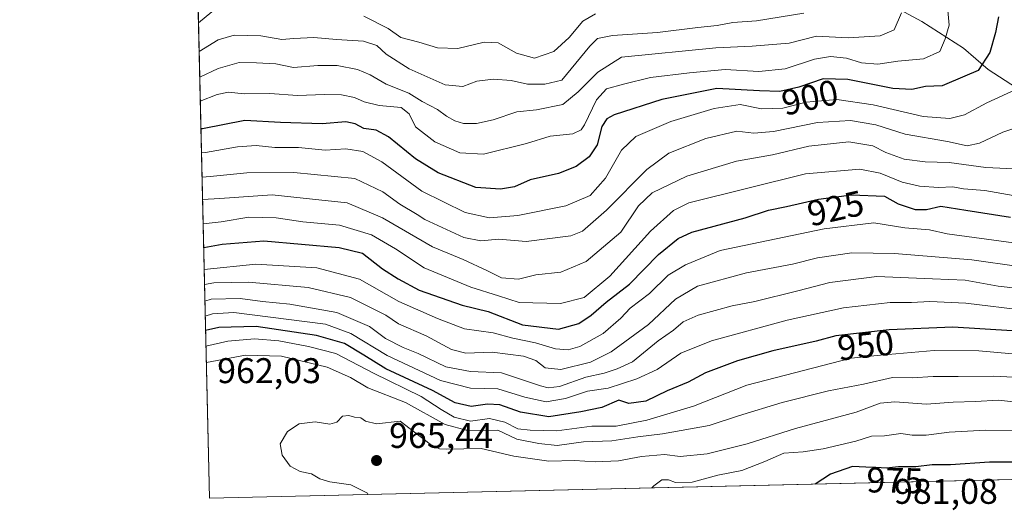
# Model space of a CAD drawing. Units: metres. Extents: x 658457 to 661919, y 4737190 to 4739586.
# Drawn here: x 658457 to 658733, y 4737190 to 4737327 of the extents above; entities that cross this region are included whole.
import ezdxf
from ezdxf.enums import TextEntityAlignment as Align

# ---------------------------------------------------------------- set-up
doc = ezdxf.new("R2010")
doc.units = ezdxf.units.M
doc.header["$MEASUREMENT"] = 0
for name, color, linetype, lineweight in [('Arbolado forestal CxS', 92, 'Continuous', 0), ('Comarca CxS', 21, 'Continuous', 0), ('Comunidad Autónoma CxS', 142, 'Continuous', 0), ('Corriente natural lineal', 142, 'Continuous', 13), ('Curva de nivel maestra', 30, 'Continuous', 30), ('Curva de nivel normal', 30, 'Continuous', 0), ('Entidad de ámbito territorial CxS', 92, 'Continuous', 0), ('Municipio CxS', 4, 'Continuous', 0), ('Provincia CxS', 1, 'Continuous', 0), ('Punto de cota en terreno', 7, 'Continuous', 0), ('Rótulo de curva de nivel directora', 7, 'Continuous', 0), ('Rótulo de punto de cota en terreno', 7, 'Continuous', 0)]:
    doc.layers.add(name, color=color, linetype=linetype, lineweight=lineweight)
doc.styles.add('Style-Arial', font='txt')

# ---------------------------------------------------------------- blocks, each defined once
blk = doc.blocks.new('*U10')
at = {"layer": 'Arbolado forestal CxS', "color": 92, "linetype": 'Continuous', "lineweight": 0}
blk.add_polyline3d([(658828.7152000006, 4737200.408299999, 973.1876000000049), (658510.3200000003, 4737193.01, 959.9841000000015), (658495.9077000003, 4737819.005200001, 885.2060000000056)], dxfattribs=at)
blk = doc.blocks.new('5PATER')
at = {"layer": 'Punto de cota en terreno', "linetype": 'Continuous', "lineweight": 0}
h = blk.add_hatch(color=51, dxfattribs=at)
edge = h.paths.add_edge_path()
edge.add_ellipse((0, 0), major_axis=(-0.1095731443231308, -0.1110710700762829), ratio=0.9994222409660322, start_angle=0, end_angle=360)

msp = doc.modelspace()

# ---------------------------------------------------------------- linework, layer by layer
at = {"layer": 'Arbolado forestal CxS', "color": 92, "linetype": 'Continuous', "lineweight": 0, "extrusion": (-0.01173305120194363, 0.5096227952600102, 0.860317930802832), "elevation": 2407281.099675329, "flags": 128}
msp.add_lwpolyline([(-767371.417467229, -4060883.301931873), (-767371.4174672288, -4061134.197532391)], dxfattribs=at)
at = {"layer": 'Arbolado forestal CxS', "color": 92, "linetype": 'Continuous', "lineweight": 0, "extrusion": (-0.04141096704615913, -0.0009622345239187272, 0.9991417346468032), "elevation": -30868.67964285683, "flags": 128}
msp.add_lwpolyline([(-4720617.505470492, 768076.4434577866), (-4720617.505470491, 767757.6888390612)], dxfattribs=at)
at = {"layer": 'Comarca CxS', "color": 21, "linetype": 'Continuous', "lineweight": 0, "flags": 128}
msp.add_lwpolyline([(660063.086166865, 4737229.090633145), (658510.3200012028, 4737193.009982613), (658495.00760366, 4737858.098766037), (658468.2082999997, 4739022.1174), (658457.0600012005, 4739506.339982591), (660214.4236450413, 4739547.189115792), (661864.7400012282, 4739585.549982591), (661876.7435000003, 4739075.668299999), (661877.9233999995, 4739025.552900001), (661879.1850000004, 4738971.960100001), (661918.1198084974, 4737318.103975364), (661919.2000012262, 4737272.219982616)], close=True, dxfattribs=at)
at = {"layer": 'Comunidad Autónoma CxS', "color": 142, "linetype": 'Continuous', "lineweight": 0, "flags": 128}
msp.add_lwpolyline([(660063.086166865, 4737229.090633145), (658510.3200012028, 4737193.009982613), (658495.00760366, 4737858.098766037), (658468.2082999997, 4739022.1174), (658457.0600012005, 4739506.339982591), (660214.4236450413, 4739547.189115792), (661864.7400012282, 4739585.549982591), (661876.7435000003, 4739075.668299999), (661877.9233999995, 4739025.552900001), (661879.1850000004, 4738971.960100001), (661918.1198084974, 4737318.103975364), (661919.2000012262, 4737272.219982616)], close=True, dxfattribs=at)
at = {"layer": 'Corriente natural lineal', "color": 142, "linetype": 'Continuous', "lineweight": 13}
msp.add_polyline3d([(658741.6101000002, 4737305.090100001, 905.5359000000027), (658728.8400999998, 4737313.3101, 899.8466999999946), (658721.9901000002, 4737319.2501, 896.2758000000031), (658710.2500999998, 4737326.700099999, 891.1671999999963), (658699.1501000002, 4737332.870100001, 886.5225999999967), (658684.3000999996, 4737338.540100001, 881.3231999999989), (658668.8101000005, 4737346.090100001, 876.5556999999973), (658654.2200999996, 4737349.9301, 871.0470999999961), (658637.9301000005, 4737353.120100001, 866.8531999999979), (658625.1401000004, 4737359.520099999, 863.6248999999953), (658606.5601000005, 4737370.3201, 858.7801000000036), (658585.9901000002, 4737380.800100001, 852.5936999999976), (658561.2801000001, 4737388.630100001, 844.7687000000006), (658539.3501000004, 4737397.8301, 839.9784000000074), (658505.3601000002, 4737408.800100001, 832.0893999999971), (658505.3518000003, 4737408.8029, 832.0880000000034)], dxfattribs=at)
at = {"layer": 'Curva de nivel maestra', "color": 30, "linetype": 'Continuous', "lineweight": 30, "flags": 128}
for points, elevation in [([(658731.8099999997, 4737328.0101), (658730.9000000004, 4737323.6801), (658729.3799999999, 4737318.0101), (658726.0300000003, 4737313.030099999), (658722.3399999999, 4737311.370100001), (658715.9299999997, 4737308.6801), (658711.2599999999, 4737308.460100001), (658707.4800000006, 4737307.710100001), (658702.1500000004, 4737307.9901), (658689.4800000006, 4737310.460100001), (658682.5899999999, 4737310.630100001), (658675.7599999999, 4737308.360099999), (658670.4000000004, 4737307.1501), (658664.7199999997, 4737307.270099999), (658652.75, 4737307.9101), (658637.2800000003, 4737304.880100001), (658623.8899999997, 4737300.520099999), (658621.8200000003, 4737299.470100001), (658620.4199999999, 4737297.270099999), (658619.1299999999, 4737292.1601), (658616.9299999997, 4737288.7601), (658613.2599999999, 4737286.0701), (658608.2599999999, 4737284.110099999), (658600.3600000005, 4737282.360099999), (658595.9400000004, 4737280.370100001), (658592.04, 4737279.690099999), (658585.0999999996, 4737280.1801), (658574.4900000002, 4737284.2401), (658568.1699999999, 4737288.190099999), (658560.5499999998, 4737294.380100001), (658557.1299999999, 4737296.2301), (658553.6399999997, 4737296.7501), (658551.2599999999, 4737298.0001), (658548.5899999999, 4737298.5601), (658541.9299999997, 4737298.040100001), (658530.2599999999, 4737298.4001), (658520.2599999999, 4737298.970100001), (658508.3600000005, 4737296.6601), (658507.9341000002, 4737296.640799999)], 900), ([(658508.7006999999, 4737263.343400001), (658513.9299999997, 4737264.270099999), (658525.5899999999, 4737265.220100001), (658546.7300000006, 4737263.3301), (658553.2599999999, 4737261.770099999), (658558.9299999997, 4737257.380100001), (658563.2400000002, 4737254.5601), (658569.1600000003, 4737251.390100001), (658581.2800000003, 4737247.1601), (658588.5800000001, 4737245.360099999), (658598.1799999997, 4737241.590100001), (658608.2400000002, 4737240.4301), (658613.9500000002, 4737242.0001), (658617.4299999997, 4737244.340100001), (658621.7000000002, 4737247.9801), (658628.2199999997, 4737253.0001), (658636.2999999998, 4737261.340100001), (658641.8899999997, 4737265.880100001), (658645.7300000006, 4737267.6601), (658660.6600000003, 4737271.6501), (658667.2599999999, 4737273.8301), (658672.2599999999, 4737274.860099999), (658681.2599999999, 4737276.880100001), (658690.54, 4737278.1501), (658699.8200000003, 4737277.780099999), (658703.5999999996, 4737275.5601), (658708.3700000001, 4737273.950099999), (658711.54, 4737274.020099999), (658715.5899999999, 4737274.940099999), (658722.5999999996, 4737273.780099999), (658735.1500000004, 4737271.860099999)], 925), ([(658735.5899999999, 4737239.970100001), (658718.9299999997, 4737240.950099999), (658701.0599999997, 4737240.2401), (658686.1399999997, 4737238.5601), (658680.5999999996, 4737237.050100001), (658668.4299999997, 4737234.3101), (658658.5599999997, 4737231.5101), (658649.5199999996, 4737228.210100001), (658644.6399999997, 4737225.550100001), (658638.7699999996, 4737223.100099999), (658632.79, 4737220.200099999), (658628.0300000003, 4737219.550100001), (658625.2599999999, 4737220.5101), (658620.4199999999, 4737218.420100001), (658614.5899999999, 4737217.190099999), (658605.5899999999, 4737215.800100001), (658597.5899999999, 4737217.140100001), (658591.8600000005, 4737219.1801), (658588.4000000004, 4737219.4101), (658583.7400000002, 4737218.7301), (658579.3099999997, 4737219.7601), (658572.9400000004, 4737223.170100001), (658559.79, 4737229.270099999), (658553.6699999999, 4737233.090100001), (658548.2300000006, 4737236.360099999), (658540.3799999999, 4737238.620100001), (658523.4299999997, 4737241.130100001), (658512.9400000004, 4737240.860099999), (658509.2379999999, 4737240.007200001)], 950), ([(658773.7901, 4737199.132300001), (658772.5300000003, 4737199.9801), (658769.8799999999, 4737202.460100001), (658766.9199999999, 4737203.4901), (658762, 4737203.370100001), (658755.2199999997, 4737203.440099999), (658746.5300000003, 4737203.0801), (658729.2599999999, 4737203.100099999), (658718.2599999999, 4737202.390100001), (658713.1799999997, 4737202.360099999), (658708.6100000005, 4737201.790100001), (658703.7100000001, 4737201.7601), (658700.3600000005, 4737201.4001), (658697.3600000005, 4737201.620100001), (658694.5700000003, 4737201.670100001), (658690.8399999999, 4737201.920100001), (658684.5899999999, 4737199.770099999), (658680.2847999996, 4737196.959600001)], 975), ([(658680.2847999996, 4737196.959600001), (658680.2844000002, 4737196.9593)], 975)]:
    msp.add_lwpolyline(points, dxfattribs=dict(at, elevation=elevation))
at = {"layer": 'Curva de nivel normal', "color": 30, "linetype": 'Continuous', "lineweight": 0, "flags": 128}
for points, elevation in [([(658507.7548000002, 4737304.426899999), (658512.5, 4737306.2401), (658515.6399999997, 4737306.9001), (658520.0899999999, 4737306.4901), (658527.2400000002, 4737306.520099999), (658535.0199999996, 4737305.9801), (658542.5700000003, 4737306.300100001), (658547.3899999997, 4737306.1501), (658550.9900000002, 4737305.450099999), (658553.7100000001, 4737304.210100001), (658557.9600000001, 4737303.130100001), (658564.1299999999, 4737302.590100001), (658566.4000000004, 4737300.8301), (658568.1299999999, 4737297.170100001), (658573.5899999999, 4737292.960100001), (658580.5899999999, 4737289.860099999), (658587.2599999999, 4737289.4901), (658599.2599999999, 4737292.5101), (658605.9299999997, 4737294.590100001), (658612.2599999999, 4737295.270099999), (658614.6600000003, 4737296.360099999), (658615.5899999999, 4737297.7501), (658618.9299999997, 4737304.720100001), (658621.7400000002, 4737307.8201), (658626.5099999999, 4737309.1501), (658634.1100000005, 4737311.0701), (658645.0099999999, 4737312.3201), (658655.0800000001, 4737313.2501), (658664.54, 4737312.7601), (658671.9299999997, 4737313.470100001), (658680.0999999996, 4737316.1801), (658684.6399999997, 4737316.970100001), (658689.0999999996, 4737316.470100001), (658693.3399999999, 4737315.120100001), (658697.8799999999, 4737314.780099999), (658703.5499999998, 4737315.620100001), (658710.6799999997, 4737316.2601), (658715.29, 4737318.3301), (658716.79, 4737321.840100001), (658717.9199999999, 4737325.7401), (658717.1600000003, 4737334.0101)], 895), ([(658510.9900000002, 4737329.450099999), (658507.2494999999, 4737326.3782)], 880), ([(658507.4349999997, 4737318.3181), (658512.7199999997, 4737321.620100001), (658517.2599999999, 4737322.890100001), (658524.7599999999, 4737322.7401), (658530.5899999999, 4737321.6801), (658534.0199999996, 4737321.9801), (658539.6299999999, 4737322.300100001), (658545.9299999997, 4737321.6601), (658553.5899999999, 4737321.2601), (658557.2999999998, 4737320.020099999), (658559.9600000001, 4737317.540100001), (658566.3899999997, 4737313.440099999), (658576.4500000002, 4737308.9901), (658581.3899999997, 4737308.5101), (658585.3700000001, 4737309.9901), (658590.04, 4737310.5601), (658595.04, 4737310.200099999), (658599.5899999999, 4737309.1501), (658604.4600000001, 4737309.190099999), (658609.2599999999, 4737310.280099999), (658617.0899999999, 4737319.790100001), (658619.2599999999, 4737321.970100001), (658623.4800000006, 4737322.850099999), (658636.0599999997, 4737323.620100001), (658647.3600000005, 4737325.100099999), (658652.7999999998, 4737325.6601), (658657.2400000002, 4737326.440099999), (658663.8899999997, 4737326.960100001), (658677.1399999997, 4737329.040100001)], 885), ([(658704.5, 4737329.190099999), (658702.4900000002, 4737324.450099999), (658698.5700000003, 4737322.7401), (658689.6100000005, 4737322.1801), (658680.7000000002, 4737322.600099999), (658673.0599999997, 4737320.6601), (658662.6600000003, 4737319.8301), (658652.4800000006, 4737319.3101), (658625.9400000004, 4737316.690099999), (658619.3099999997, 4737312.530099999), (658613.8399999999, 4737307.0101), (658609.4900000002, 4737303.4801), (658602.1399999997, 4737301.920100001), (658596.5700000003, 4737301.370100001), (658589.9199999999, 4737299.190099999), (658585.2599999999, 4737298.110099999), (658581.5899999999, 4737298.130100001), (658579.1799999997, 4737298.860099999), (658576.8700000001, 4737300.140100001), (658574.3600000005, 4737302.040100001), (658570.0099999999, 4737304.2601), (658566.29, 4737306.6601), (658559.9299999997, 4737309.120100001), (658555.4600000001, 4737311.7501), (658551.8300000001, 4737313.2601), (658546.2000000002, 4737314.380100001), (658540.7000000002, 4737314.380100001), (658533.9299999997, 4737313.880100001), (658528.9299999997, 4737314.860099999), (658523.5199999996, 4737315.110099999), (658518.6500000004, 4737315.220100001), (658512.79, 4737313.540100001), (658507.6002000002, 4737311.1448)], 890), ([(658618.7100000001, 4737328.940099999), (658615.1200000001, 4737326.8201), (658611.2800000003, 4737322.2301), (658606.9900000002, 4737318.3201), (658601.5199999996, 4737316.4901), (658596.4900000002, 4737317.880100001), (658591.3799999999, 4737320.800100001), (658587.4199999999, 4737320.940099999), (658580, 4737319.1801), (658574.2999999998, 4737319.350099999), (658569.1100000005, 4737320.960100001), (658564, 4737322.280099999), (658560.5, 4737324.8201), (658553.6200000001, 4737328.280099999)], 880), ([(658508.0888999999, 4737289.9177), (658509.1699999999, 4737289.950099999), (658518.1799999997, 4737291.610099999), (658523.4600000001, 4737291.9301), (658528.6600000003, 4737291.420100001), (658535.2999999998, 4737291.4101), (658542.79, 4737290.6601), (658548.5800000001, 4737291.030099999), (658553.4000000004, 4737290.280099999), (658558.7300000006, 4737287.360099999), (658569.9600000001, 4737279.1801), (658582.0899999999, 4737273.170100001), (658588.8799999999, 4737271.630100001), (658596.8799999999, 4737272.300100001), (658610.3600000005, 4737275.040100001), (658617.1299999999, 4737277.9001), (658621.4600000001, 4737282.800100001), (658625.9299999997, 4737290.640100001), (658630.0300000003, 4737294.4801), (658639.8200000003, 4737298.6801), (658651.9299999997, 4737302.340100001), (658659.2599999999, 4737303.440099999), (658665.2599999999, 4737302.2301), (658671.2599999999, 4737302.4001), (658677.7999999998, 4737304.1501), (658686.4000000004, 4737304.880100001), (658696.6299999999, 4737303.380100001), (658710.6600000003, 4737300.0801), (658718.1500000004, 4737299.5001), (658722.2199999997, 4737300.5801), (658728.4500000002, 4737303.940099999), (658736.4299999997, 4737307.5601)], 905), ([(658508.2473999998, 4737283.033399999), (658510.4900000002, 4737283.2401), (658520.7800000003, 4737284.3101), (658534.0199999996, 4737284.370100001), (658551.0800000001, 4737282.6801), (658558.9400000004, 4737278.940099999), (658563.7400000002, 4737275.5001), (658568.6200000001, 4737272.620100001), (658570.7400000002, 4737271.1501), (658574.4400000004, 4737269.520099999), (658581.6799999997, 4737266.100099999), (658586.4400000004, 4737265.190099999), (658591.5700000003, 4737265.6601), (658599.2199999997, 4737264.970100001), (658611.7699999996, 4737266.620100001), (658614.9800000006, 4737267.9101), (658621.79, 4737273.8301), (658633.0599999997, 4737285.200099999), (658639.2599999999, 4737289.8201), (658649.6500000004, 4737293.9101), (658658.29, 4737295.9801), (658663.1399999997, 4737295.440099999), (658668.5899999999, 4737295.880100001), (658680.9900000002, 4737298.4101), (658690.2599999999, 4737299.0101), (658697.3700000001, 4737297.790100001), (658705.5599999997, 4737295.140100001), (658717.4100000003, 4737293.0801), (658723.0099999999, 4737291.860099999), (658726.4800000006, 4737292.600099999), (658732.9800000006, 4737295.720100001), (658740.6699999999, 4737298.2401)], 910), ([(658508.3909999998, 4737276.797300001), (658513.2599999999, 4737277.110099999), (658527.9299999997, 4737278.090100001), (658539.2599999999, 4737276.920100001), (658548.9299999997, 4737275.870100001), (658558.8399999999, 4737271.6601), (658572.9299999997, 4737263.540100001), (658581.5099999999, 4737259.9901), (658588.3499999996, 4737256.8301), (658592.29, 4737254.800100001), (658597.0199999996, 4737254.420100001), (658601.9400000004, 4737255.630100001), (658608.9199999999, 4737256.380100001), (658616.0499999998, 4737259.360099999), (658625.7599999999, 4737267.6801), (658630.7400000002, 4737275.020099999), (658634.5499999998, 4737278.640100001), (658644.2999999998, 4737283.380100001), (658658.2300000006, 4737287.5601), (658668.3600000005, 4737289.300100001), (658678.5800000001, 4737291.7401), (658689.7400000002, 4737293.0101), (658696.4699999997, 4737291.8301), (658700.1500000004, 4737289.970100001), (658705.3200000003, 4737288.1601), (658711.1900000004, 4737287.4101), (658717.9699999997, 4737287.220100001), (658728.1900000004, 4737285.790100001), (658736.0499999998, 4737285.360099999)], 915), ([(658735.9000000004, 4737277.9001), (658727.9000000004, 4737279.300100001), (658721.9299999997, 4737279.840100001), (658718.9299999997, 4737280.370100001), (658714.9299999997, 4737280.210100001), (658709.5899999999, 4737280.530099999), (658704.7000000002, 4737281.700099999), (658698.5899999999, 4737284.220100001), (658692.8600000005, 4737285.270099999), (658677.5899999999, 4737284.0101), (658644.8700000001, 4737275.860099999), (658640.5999999996, 4737273.710100001), (658634.0599999997, 4737267.890100001), (658622.6500000004, 4737255.3201), (658615.4900000002, 4737249.290100001), (658608.8399999999, 4737247.620100001), (658597.2699999996, 4737247.870100001), (658591.4000000004, 4737249.800100001), (658583.6699999999, 4737252.170100001), (658570.6200000001, 4737257.590100001), (658562.5099999999, 4737262.920100001), (658555.7800000003, 4737266.870100001), (658546.8200000003, 4737269.600099999), (658536.4900000002, 4737270.5601), (658529.0199999996, 4737271.670100001), (658521.3899999997, 4737271.8301), (658513.6399999997, 4737270.5601), (658508.5475000005, 4737269.996099999)], 920), ([(658735.9600000001, 4737264.600099999), (658717.3399999999, 4737267.190099999), (658712.4400000004, 4737268.3301), (658705.4600000001, 4737268.890100001), (658696.75, 4737270.300100001), (658682.8799999999, 4737268.610099999), (658653.6900000004, 4737262.460100001), (658643.9600000001, 4737258.5001), (658639.0599999997, 4737255.590100001), (658633.7800000003, 4737250.4001), (658628.3899999997, 4737246.340100001), (658625.7999999998, 4737243.520099999), (658620.7999999998, 4737239.1801), (658614.2599999999, 4737235.550100001), (658611.0199999996, 4737234.5801), (658607.4199999999, 4737234.920100001), (658601.8600000005, 4737236.600099999), (658595.5099999999, 4737237.9301), (658589.9400000004, 4737239.360099999), (658581.9199999999, 4737240.540100001), (658574.2800000003, 4737243.4301), (658563.4699999997, 4737248.1501), (658552.4299999997, 4737254.4101), (658540.4699999997, 4737257.640100001), (658523.2999999998, 4737258.630100001), (658508.8431000002, 4737257.157299999)], 930), ([(658750.6699999999, 4737256.140100001), (658724.29, 4737259.8301), (658702.5899999999, 4737261.630100001), (658690.6399999997, 4737261.8201), (658680.9500000002, 4737260.390100001), (658673.9299999997, 4737258.690099999), (658661.0800000001, 4737256.190099999), (658647.2599999999, 4737252.5101), (658641.1500000004, 4737248.8301), (658633.5, 4737241.710100001), (658623.0599999997, 4737234.0601), (658617.2999999998, 4737231.1601), (658608.9800000006, 4737229.0601), (658604.5599999997, 4737229.5601), (658601.8899999997, 4737231.670100001), (658598.4800000006, 4737232.880100001), (658589.7100000001, 4737233.970100001), (658582.2599999999, 4737233.720100001), (658578.2599999999, 4737234.690099999), (658571.0999999996, 4737238.540100001), (658563.3700000001, 4737241.920100001), (658559.7800000003, 4737244.360099999), (658549.9000000004, 4737249.3101), (658538.0499999998, 4737252.130100001), (658521.3099999997, 4737253.630100001), (658511.5899999999, 4737253.440099999), (658508.9393999996, 4737252.977600001)], 935), ([(658509.0472999997, 4737248.288699999), (658510.8200000003, 4737248.840100001), (658518.9199999999, 4737249.040100001), (658525.25, 4737248.1601), (658532.9199999999, 4737247.460100001), (658546.0899999999, 4737245.100099999), (658555.25, 4737241.200099999), (658559.7599999999, 4737237.780099999), (658564.6600000003, 4737235.2301), (658568.8499999996, 4737233.590100001), (658576.6600000003, 4737229.860099999), (658583.5899999999, 4737228.550100001), (658592.2599999999, 4737228.1801), (658603.2599999999, 4737224.550100001), (658605.3799999999, 4737223.920100001), (658608.5199999996, 4737224.3101), (658615.9800000006, 4737226.9901), (658621.0999999996, 4737228.100099999), (658624.7100000001, 4737229.3101), (658629.0300000003, 4737231.280099999), (658636.29, 4737237.120100001), (658640.5199999996, 4737240.1501), (658643.2300000006, 4737242.4801), (658647.4600000001, 4737244.380100001), (658657.0099999999, 4737246.960100001), (658663.3899999997, 4737248.220100001), (658675.4500000002, 4737251.130100001), (658684.4699999997, 4737253.530099999), (658689.5899999999, 4737254.170100001), (658697.6399999997, 4737255.1501), (658713.2000000002, 4737254.5701), (658722.4199999999, 4737254.1801), (658731.7100000001, 4737252.460100001), (658742.4800000006, 4737251.2301)], 940), ([(658509.1445000004, 4737244.068600001), (658511.1900000004, 4737244.7401), (658517.1500000004, 4737245.050100001), (658542.8799999999, 4737241.840100001), (658550, 4737239.2401), (658560.1900000004, 4737233.0601), (658575.1600000003, 4737226.0101), (658583.5899999999, 4737223.8301), (658591.2599999999, 4737223.700099999), (658598.8700000001, 4737221.360099999), (658604.7999999998, 4737220.040100001), (658610.2000000002, 4737220.950099999), (658616.4000000004, 4737223.030099999), (658622.1900000004, 4737223.9101), (658630.2599999999, 4737226.440099999), (658635.9299999997, 4737229.120100001), (658642.5899999999, 4737233.710100001), (658651.2100000001, 4737237.1601), (658672.4900000002, 4737242.940099999), (658688.2400000002, 4737246.360099999), (658701.3499999996, 4737247.870100001), (658707.3099999997, 4737247.9001), (658712.4600000001, 4737248.1601), (658722.6200000001, 4737247.720100001), (658739.5700000003, 4737245.6601)], 945), ([(658749.4000000004, 4737232.3101), (658726.25, 4737234.370100001), (658713.6900000004, 4737234.440099999), (658698.6699999999, 4737233.090100001), (658690.4299999997, 4737232.270099999), (658661.1100000005, 4737224.7401), (658646.1299999999, 4737218.8201), (658633.04, 4737214.840100001), (658624.4800000006, 4737213.2301), (658617.6600000003, 4737213.200099999), (658607.7699999996, 4737211.850099999), (658600.3600000005, 4737212.110099999), (658596.9000000004, 4737212.420100001), (658593.2400000002, 4737214.350099999), (658588.9400000004, 4737215.340100001), (658583.5999999996, 4737214.6501), (658579.0199999996, 4737215.720100001), (658575.3200000003, 4737217.860099999), (658569.75, 4737221.4801), (658556.3799999999, 4737228.030099999), (658545.8099999997, 4737233.590100001), (658538.1299999999, 4737235.530099999), (658529.8099999997, 4737237.1601), (658522.9299999997, 4737237.700099999), (658515.4299999997, 4737237.030099999), (658509.3375000004, 4737235.685699999)], 955), ([(658509.4433000004, 4737231.088400001), (658520.4500000002, 4737233.100099999), (658530.5499999998, 4737232.860099999), (658543.3200000003, 4737229.780099999), (658549.8799999999, 4737226.890100001), (658554.7400000002, 4737223.9301), (658565.3300000001, 4737219.870100001), (658576.5, 4737213.690099999), (658582.7000000002, 4737211.950099999), (658591.2599999999, 4737212.0601), (658596.5800000001, 4737209.5701), (658602.7599999999, 4737208.360099999), (658607.9299999997, 4737207.790100001), (658615.2599999999, 4737208.8101), (658623.2599999999, 4737209.050100001), (658630.5899999999, 4737210.170100001), (658637.5, 4737211.030099999), (658650.5700000003, 4737213.380100001), (658658.8200000003, 4737216.110099999), (658671.0999999996, 4737219.8201), (658684.04, 4737223.130100001), (658693.9000000004, 4737224.9901), (658702.0199999996, 4737226.8301), (658707.5, 4737226.720100001), (658713.4100000003, 4737227.120100001), (658720.4600000001, 4737227.100099999), (658730.4600000001, 4737227.2401), (658745.1900000004, 4737226.4801)], 960), ([(658737.7199999997, 4737219.8301), (658731.7699999996, 4737220.470100001), (658725.3499999996, 4737220.120100001), (658719.0700000003, 4737219.9001), (658711.5300000003, 4737219.350099999), (658702.6600000003, 4737220.020099999), (658698.5300000003, 4737219.640100001), (658691.8600000005, 4737217.090100001), (658674.8399999999, 4737212.540100001), (658661.2599999999, 4737208.2401), (658649.9800000006, 4737205.440099999), (658642.4100000003, 4737204.670100001), (658638.0700000003, 4737205.280099999), (658631.5300000003, 4737204.6801), (658625.0999999996, 4737203.5001), (658618.5800000001, 4737203.210100001), (658612.8099999997, 4737203.5601), (658605.5800000001, 4737203.4101), (658595.7599999999, 4737204.800100001), (658586.5899999999, 4737206.9801), (658576.8300000001, 4737206.720100001), (658574.8399999999, 4737206.8201), (658572.2400000002, 4737208.1601), (658563.8799999999, 4737214.630100001), (658557.1699999999, 4737213.8101), (658554.1500000004, 4737214.5701), (658552.8300000001, 4737215.5801), (658551.0099999999, 4737215.7601), (658549.4800000006, 4737216.2301), (658547.6900000004, 4737215.9801), (658546.0599999997, 4737214.300100001), (658544.1100000005, 4737213.7301), (658539.9900000002, 4737214.420100001), (658535.5300000003, 4737213.860099999), (658532.2599999999, 4737211.690099999), (658530.2100000001, 4737208.200099999), (658530.7000000002, 4737205.040100001), (658532.9400000004, 4737202.020099999), (658535.7599999999, 4737200.520099999), (658538.9800000006, 4737199.800100001), (658541.2599999999, 4737198.440099999), (658544.1100000005, 4737197.620100001), (658550.0199999996, 4737196.700099999), (658554.6600000003, 4737194.4101), (658554.8482999997, 4737194.044700001)], 965), ([(658735.6900000004, 4737212.030099999), (658728.1799999997, 4737212.0801), (658717.9400000004, 4737211.4801), (658711.5099999999, 4737210.6801), (658707.5199999996, 4737210.690099999), (658704.3200000003, 4737211.1501), (658699.7699999996, 4737210.520099999), (658696.0800000001, 4737210.350099999), (658691.7000000002, 4737208.960100001), (658682.5899999999, 4737206.8101), (658676.9299999997, 4737206.0001), (658671.4800000006, 4737205.640100001), (658666.2000000002, 4737203.3101), (658659.6900000004, 4737200.7601), (658652.9800000006, 4737199.4801), (658645.8200000003, 4737197.460100001), (658641.1600000003, 4737197.440099999), (658639.1500000004, 4737198.1801), (658637.2599999999, 4737198.100099999), (658635, 4737196.4901), (658634.5217000004, 4737195.896000001)], 970)]:
    msp.add_lwpolyline(points, dxfattribs=dict(at, elevation=elevation))
at = {"layer": 'Entidad de ámbito territorial CxS', "color": 92, "linetype": 'Continuous', "lineweight": 0, "flags": 128}
msp.add_lwpolyline([(660063.086166865, 4737229.090633145), (658510.3200012028, 4737193.009982613), (658495.00760366, 4737858.098766037), (658495.1339999987, 4737858.136999999), (658547.8770000008, 4737874.797), (658555.6070000001, 4737877.239000001), (658627.9069999993, 4737899.233999999), (658672.9140000006, 4737912.671), (658686.0369999995, 4737916.588999999), (658745.1660000003, 4737934.365), (658805.3939999996, 4737950.024000001), (658860.8750000001, 4737963.711999999), (658886.1789999999, 4737971.389000001), (658886.9840000005, 4737971.632999999), (658915.6919999993, 4737981.79)], dxfattribs=at)
at = {"layer": 'Municipio CxS', "color": 4, "linetype": 'Continuous', "lineweight": 0, "flags": 128}
msp.add_lwpolyline([(660063.086166865, 4737229.090633145), (658510.3200012028, 4737193.009982613), (658495.00760366, 4737858.098766037), (658468.2082999997, 4739022.1174)], dxfattribs=at)
at = {"layer": 'Provincia CxS', "color": 1, "linetype": 'Continuous', "lineweight": 0, "flags": 128}
msp.add_lwpolyline([(660063.086166865, 4737229.090633145), (658510.3200012028, 4737193.009982613), (658495.00760366, 4737858.098766037), (658468.2082999997, 4739022.1174), (658457.0600012005, 4739506.339982591), (660214.4236450413, 4739547.189115792), (661864.7400012282, 4739585.549982591), (661876.7435000003, 4739075.668299999), (661877.9233999995, 4739025.552900001), (661879.1850000004, 4738971.960100001), (661918.1198084974, 4737318.103975364), (661919.2000012262, 4737272.219982616)], close=True, dxfattribs=at)

# ---------------------------------------------------------------- block references
at = {"layer": 'Arbolado forestal CxS', "color": 92, "linetype": 'Continuous', "lineweight": 0}
msp.add_blockref('*U10', (0, 0), dxfattribs=at)
at = {"layer": 'Punto de cota en terreno', "color": 7, "linetype": 'Continuous', "lineweight": 0, "xscale": 10, "yscale": 10, "zscale": 10}
msp.add_blockref('5PATER', (658557.2100000001, 4737203.57, 965.4400000000023), dxfattribs=at)

# ---------------------------------------------------------------- texts
at = {"layer": 'Rótulo de curva de nivel directora', "color": 7, "linetype": 'Continuous', "lineweight": 0, "style": 'Style-Arial'}
for s, rotation, p in [('900', 12.72104855563041, (658678.834682264, 4737305.43906493)), ('925', 12.65017750450961, (658686.0389841945, 4737274.342206354)), ('950', 6.424294503587761, (658694.4799620808, 4737235.948695171)), ('975', 358.9733486908797, (658702.6631055665, 4737197.999122665))]:
    msp.add_text(s, height=7.000000000000002, rotation=rotation, dxfattribs=at).set_placement(p, align=Align.MIDDLE_CENTER)
at = {"layer": 'Rótulo de punto de cota en terreno', "color": 7, "linetype": 'Continuous', "lineweight": 0, "style": 'Style-Arial'}
for s, p in [('962,03', (658512.4778000005, 4737225.277799999)), ('965,44', (658560.7378000002, 4737207.097800001)), ('981,08', (658702.4391000001, 4737191.409700001))]:
    msp.add_text(s, height=7.000000000000002, dxfattribs=at).set_placement(p)

doc.saveas('drawing.dxf')
